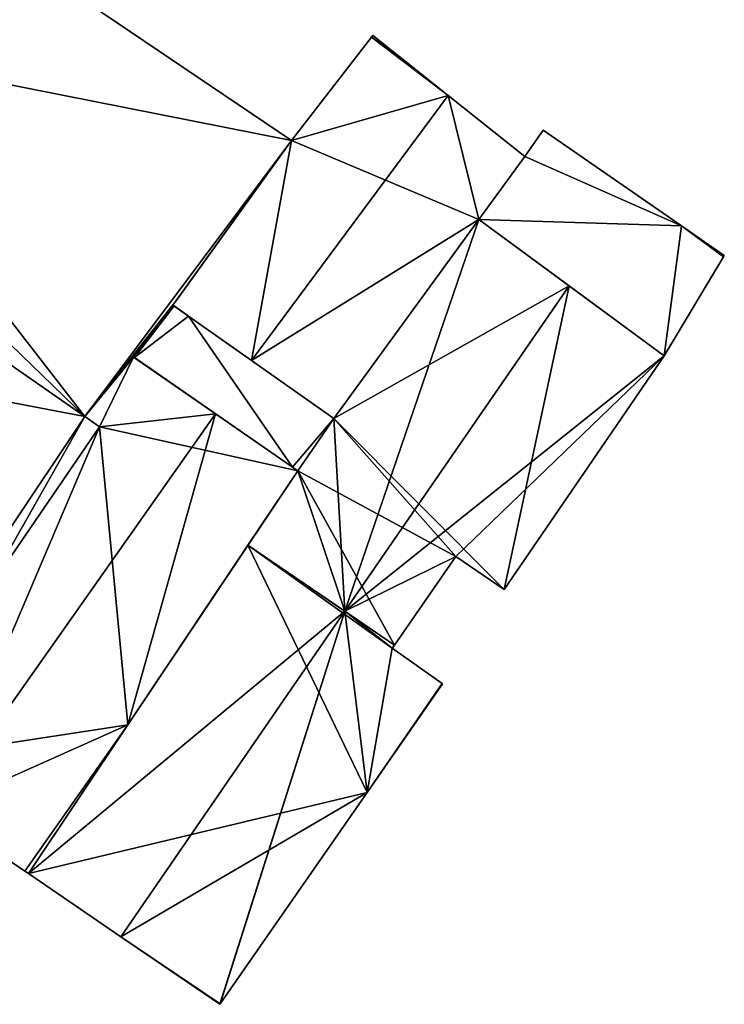
# Model space of a CAD drawing. Units: metres. Extents: x 73752 to 74400, y 345487 to 346012.
# Drawn here: x 73911 to 73940, y 345780 to 345820 of the extents above; entities that cross this region are included whole.
import ezdxf

# ---------------------------------------------------------------- set-up
doc = ezdxf.new("R2010")
doc.units = ezdxf.units.M
for name, color, linetype in [('FacadeFaces', 253, 'Continuous'), ('FloorBoundary', 4, 'Continuous'), ('FloorFaces', 253, 'Continuous'), ('OuterEaves', 4, 'Continuous'), ('RoofFaces', 24, 'Continuous'), ('RoofLines', 2, 'Continuous')]:
    doc.layers.add(name, color=color, linetype=linetype)

msp = doc.modelspace()

# ---------------------------------------------------------------- linework, layer by layer
at = {"layer": 'FacadeFaces'}
for points in [[(73922.603, 345815.433, 268.696), (73907.09, 345825.901, 267.231), (73907.09, 345825.901, 268.696), (73922.603, 345815.433, 268.696)], [(73922.603, 345815.433, 267.231), (73907.09, 345825.901, 267.231), (73922.603, 345815.433, 268.696), (73922.603, 345815.433, 267.231)], [(73925.901, 345819.692, 273.597), (73925.901, 345819.692, 267.595), (73922.603, 345815.433, 273.532), (73925.901, 345819.692, 273.597)], [(73925.901, 345819.692, 267.595), (73922.603, 345815.433, 267.595), (73922.603, 345815.433, 273.532), (73925.901, 345819.692, 267.595)], [(73925.956, 345819.763, 273.598), (73925.956, 345819.763, 267.595), (73925.901, 345819.692, 273.597), (73925.956, 345819.763, 273.598)], [(73925.956, 345819.763, 267.595), (73925.901, 345819.692, 267.595), (73925.901, 345819.692, 273.597), (73925.956, 345819.763, 267.595)], [(73927.15, 345818.81, 274.469), (73927.15, 345818.81, 267.595), (73925.956, 345819.763, 273.598), (73927.15, 345818.81, 274.469)], [(73925.956, 345819.763, 273.598), (73927.15, 345818.81, 267.595), (73925.956, 345819.763, 267.595), (73925.956, 345819.763, 273.598)], [(73929.055, 345817.289, 275.858), (73929.055, 345817.289, 267.595), (73927.15, 345818.81, 274.469), (73929.055, 345817.289, 275.858)], [(73929.055, 345817.289, 267.595), (73927.15, 345818.81, 267.595), (73927.15, 345818.81, 274.469), (73929.055, 345817.289, 267.595)], [(73932.215, 345814.767, 273.554), (73929.055, 345817.289, 267.595), (73929.055, 345817.289, 275.858), (73932.215, 345814.767, 273.554)], [(73932.215, 345814.767, 267.595), (73929.055, 345817.289, 267.595), (73932.215, 345814.767, 273.554), (73932.215, 345814.767, 267.595)], [(73932.973, 345815.865, 272.788), (73932.215, 345814.767, 270.004), (73932.215, 345814.767, 272.788), (73932.973, 345815.865, 272.788)], [(73932.973, 345815.865, 270.004), (73932.215, 345814.767, 270.004), (73932.973, 345815.865, 272.788), (73932.973, 345815.865, 270.004)], [(73938.663, 345811.915, 272.788), (73938.663, 345811.915, 270.004), (73932.973, 345815.865, 272.788), (73938.663, 345811.915, 272.788)], [(73932.973, 345815.865, 272.788), (73938.663, 345811.915, 270.004), (73932.973, 345815.865, 270.004), (73932.973, 345815.865, 272.788)], [(73922.603, 345815.433, 273.532), (73917.726, 345808.653, 267.595), (73917.726, 345808.653, 273.598), (73922.603, 345815.433, 273.532)], [(73922.603, 345815.433, 267.595), (73917.726, 345808.653, 267.595), (73922.603, 345815.433, 273.532), (73922.603, 345815.433, 267.595)], [(73917.879, 345808.866, 268.696), (73922.603, 345815.433, 267.231), (73922.603, 345815.433, 268.696), (73917.879, 345808.866, 268.696)], [(73917.879, 345808.866, 267.231), (73922.603, 345815.433, 267.231), (73917.879, 345808.866, 268.696), (73917.879, 345808.866, 267.231)], [(73914.096, 345804.066, 275.984), (73898.581, 345814.874, 265.124), (73898.581, 345814.874, 276.015), (73914.096, 345804.066, 275.984)], [(73914.096, 345804.066, 265.124), (73898.581, 345814.874, 265.124), (73914.096, 345804.066, 275.984), (73914.096, 345804.066, 265.124)], [(73898.581, 345814.874, 268.696), (73914.096, 345804.066, 267.231), (73914.096, 345804.066, 268.696), (73898.581, 345814.874, 268.696)], [(73898.581, 345814.874, 267.231), (73914.096, 345804.066, 267.231), (73898.581, 345814.874, 268.696), (73898.581, 345814.874, 267.231)], [(73930.322, 345812.174, 273.541), (73932.215, 345814.767, 267.595), (73932.215, 345814.767, 273.554), (73930.322, 345812.174, 273.541)], [(73930.322, 345812.174, 267.595), (73932.215, 345814.767, 267.595), (73930.322, 345812.174, 273.541), (73930.322, 345812.174, 267.595)], [(73932.215, 345814.767, 272.788), (73930.322, 345812.174, 270.004), (73930.322, 345812.174, 272.788), (73932.215, 345814.767, 272.788)], [(73932.215, 345814.767, 270.004), (73930.322, 345812.174, 270.004), (73932.215, 345814.767, 272.788), (73932.215, 345814.767, 270.004)], [(73930.322, 345812.174, 273.542), (73930.322, 345812.174, 265.277), (73924.343, 345803.983, 273.404), (73930.322, 345812.174, 273.542)], [(73930.322, 345812.174, 265.277), (73924.343, 345803.983, 265.277), (73924.343, 345803.983, 273.404), (73930.322, 345812.174, 265.277)], [(73924.343, 345803.983, 273.501), (73930.322, 345812.174, 267.595), (73930.322, 345812.174, 273.541), (73924.343, 345803.983, 273.501)], [(73924.343, 345803.983, 267.595), (73930.322, 345812.174, 267.595), (73924.343, 345803.983, 273.501), (73924.343, 345803.983, 267.595)], [(73934.034, 345809.445, 275.834), (73934.034, 345809.445, 265.277), (73930.322, 345812.174, 273.542), (73934.034, 345809.445, 275.834)], [(73934.034, 345809.445, 265.277), (73930.322, 345812.174, 265.277), (73930.322, 345812.174, 273.542), (73934.034, 345809.445, 265.277)], [(73930.322, 345812.174, 272.788), (73937.957, 345806.561, 270.004), (73937.957, 345806.561, 272.788), (73930.322, 345812.174, 272.788)], [(73930.322, 345812.174, 270.004), (73937.957, 345806.561, 270.004), (73930.322, 345812.174, 272.788), (73930.322, 345812.174, 270.004)], [(73940.427, 345810.69, 272.788), (73938.663, 345811.915, 270.004), (73938.663, 345811.915, 272.788), (73940.427, 345810.69, 272.788)], [(73940.427, 345810.69, 270.004), (73938.663, 345811.915, 270.004), (73940.427, 345810.69, 272.788), (73940.427, 345810.69, 270.004)], [(73937.957, 345806.561, 272.788), (73940.397, 345810.64, 270.004), (73940.397, 345810.64, 272.788), (73937.957, 345806.561, 272.788)], [(73937.957, 345806.561, 270.004), (73940.397, 345810.64, 270.004), (73937.957, 345806.561, 272.788), (73937.957, 345806.561, 270.004)], [(73940.397, 345810.64, 272.788), (73940.427, 345810.69, 270.004), (73940.427, 345810.69, 272.788), (73940.397, 345810.64, 272.788)], [(73940.397, 345810.64, 270.004), (73940.427, 345810.69, 270.004), (73940.397, 345810.64, 272.788), (73940.397, 345810.64, 270.004)], [(73937.957, 345806.561, 273.412), (73934.034, 345809.445, 265.277), (73934.034, 345809.445, 275.834), (73937.957, 345806.561, 273.412)], [(73937.957, 345806.561, 265.277), (73934.034, 345809.445, 265.277), (73937.957, 345806.561, 273.412), (73937.957, 345806.561, 265.277)], [(73917.777, 345808.617, 270.022), (73916.137, 345806.492, 267.231), (73916.137, 345806.492, 271.183), (73917.777, 345808.617, 270.022)], [(73917.777, 345808.617, 270.022), (73917.777, 345808.617, 267.231), (73916.137, 345806.492, 267.231), (73917.777, 345808.617, 270.022)], [(73916.137, 345806.492, 268.696), (73917.777, 345808.617, 267.231), (73917.777, 345808.617, 268.696), (73916.137, 345806.492, 268.696)], [(73916.137, 345806.492, 267.231), (73917.777, 345808.617, 267.231), (73916.137, 345806.492, 268.696), (73916.137, 345806.492, 267.231)], [(73917.726, 345808.653, 268.696), (73917.879, 345808.866, 267.231), (73917.879, 345808.866, 268.696), (73917.726, 345808.653, 268.696)], [(73917.726, 345808.653, 267.231), (73917.879, 345808.866, 267.231), (73917.726, 345808.653, 268.696), (73917.726, 345808.653, 267.231)], [(73917.777, 345808.617, 268.696), (73917.726, 345808.653, 267.231), (73917.726, 345808.653, 268.696), (73917.777, 345808.617, 268.696)], [(73917.777, 345808.617, 267.231), (73917.726, 345808.653, 267.231), (73917.777, 345808.617, 268.696), (73917.777, 345808.617, 267.231)], [(73917.726, 345808.653, 273.598), (73920.964, 345806.368, 267.595), (73920.964, 345806.368, 275.858), (73917.726, 345808.653, 273.598)], [(73917.726, 345808.653, 267.595), (73920.964, 345806.368, 267.595), (73917.726, 345808.653, 273.598), (73917.726, 345808.653, 267.595)], [(73918.371, 345808.198, 270.023), (73918.371, 345808.198, 267.231), (73917.777, 345808.617, 270.022), (73918.371, 345808.198, 270.023)], [(73918.371, 345808.198, 267.231), (73917.777, 345808.617, 267.231), (73917.777, 345808.617, 270.022), (73918.371, 345808.198, 267.231)], [(73924.343, 345803.983, 270.087), (73924.343, 345803.983, 267.231), (73918.371, 345808.198, 270.023), (73924.343, 345803.983, 270.087)], [(73924.343, 345803.983, 267.231), (73918.371, 345808.198, 267.231), (73918.371, 345808.198, 270.023), (73924.343, 345803.983, 267.231)], [(73916.105, 345806.514, 273.281), (73916.105, 345806.514, 265.192), (73914.096, 345804.066, 273.169), (73916.105, 345806.514, 273.281)], [(73914.096, 345804.066, 273.169), (73916.105, 345806.514, 265.192), (73914.096, 345804.066, 265.192), (73914.096, 345804.066, 273.169)], [(73916.032, 345806.425, 268.696), (73916.032, 345806.425, 267.231), (73916.105, 345806.514, 268.696), (73916.032, 345806.425, 268.696)], [(73916.105, 345806.514, 268.696), (73916.032, 345806.425, 267.231), (73916.105, 345806.514, 267.231), (73916.105, 345806.514, 268.696)], [(73916.105, 345806.514, 268.696), (73916.137, 345806.492, 267.231), (73916.137, 345806.492, 268.696), (73916.105, 345806.514, 268.696)], [(73916.105, 345806.514, 267.231), (73916.137, 345806.492, 267.231), (73916.105, 345806.514, 268.696), (73916.105, 345806.514, 267.231)], [(73919.475, 345804.18, 275.255), (73919.475, 345804.18, 265.192), (73916.105, 345806.514, 273.281), (73919.475, 345804.18, 275.255)], [(73919.475, 345804.18, 265.192), (73916.105, 345806.514, 265.192), (73916.105, 345806.514, 273.281), (73919.475, 345804.18, 265.192)], [(73916.137, 345806.492, 271.183), (73916.137, 345806.492, 267.231), (73922.648, 345801.982, 271.174), (73916.137, 345806.492, 271.183)], [(73916.137, 345806.492, 267.231), (73922.648, 345801.982, 267.231), (73922.648, 345801.982, 271.174), (73916.137, 345806.492, 267.231)], [(73931.363, 345796.934, 273.398), (73937.957, 345806.561, 265.277), (73937.957, 345806.561, 273.412), (73931.363, 345796.934, 273.398)], [(73931.363, 345796.934, 265.277), (73937.957, 345806.561, 265.277), (73931.363, 345796.934, 273.398), (73931.363, 345796.934, 265.277)], [(73914.096, 345804.066, 268.696), (73916.032, 345806.425, 267.231), (73916.032, 345806.425, 268.696), (73914.096, 345804.066, 268.696)], [(73914.096, 345804.066, 267.231), (73916.032, 345806.425, 267.231), (73914.096, 345804.066, 268.696), (73914.096, 345804.066, 267.231)], [(73920.964, 345806.368, 275.858), (73920.964, 345806.368, 267.595), (73924.343, 345803.983, 273.501), (73920.964, 345806.368, 275.858)], [(73920.964, 345806.368, 267.595), (73924.343, 345803.983, 267.595), (73924.343, 345803.983, 273.501), (73920.964, 345806.368, 267.595)], [(73914.703, 345803.644, 275.982), (73914.096, 345804.066, 265.124), (73914.096, 345804.066, 275.984), (73914.703, 345803.644, 275.982)], [(73914.703, 345803.644, 265.124), (73914.096, 345804.066, 265.124), (73914.703, 345803.644, 275.982), (73914.703, 345803.644, 265.124)], [(73914.096, 345804.066, 273.169), (73914.703, 345803.644, 265.192), (73914.703, 345803.644, 273.525), (73914.096, 345804.066, 273.169)], [(73914.096, 345804.066, 265.192), (73914.703, 345803.644, 265.192), (73914.096, 345804.066, 273.169), (73914.096, 345804.066, 265.192)], [(73922.863, 345801.833, 273.27), (73919.475, 345804.18, 265.192), (73919.475, 345804.18, 275.255), (73922.863, 345801.833, 273.27)], [(73922.863, 345801.833, 265.192), (73919.475, 345804.18, 265.192), (73922.863, 345801.833, 273.27), (73922.863, 345801.833, 265.192)], [(73924.343, 345803.983, 273.404), (73922.863, 345801.833, 265.277), (73922.863, 345801.833, 273.404), (73924.343, 345803.983, 273.404)], [(73924.343, 345803.983, 265.277), (73922.863, 345801.833, 265.277), (73924.343, 345803.983, 273.404), (73924.343, 345803.983, 265.277)], [(73922.863, 345801.833, 271.175), (73922.863, 345801.833, 267.231), (73924.343, 345803.983, 270.087), (73922.863, 345801.833, 271.175)], [(73922.863, 345801.833, 267.231), (73924.343, 345803.983, 267.231), (73924.343, 345803.983, 270.087), (73922.863, 345801.833, 267.231)], [(73914.703, 345803.644, 273.525), (73905.187, 345789.731, 265.192), (73905.187, 345789.731, 273.637), (73914.703, 345803.644, 273.525)], [(73914.703, 345803.644, 265.192), (73905.187, 345789.731, 265.192), (73914.703, 345803.644, 273.525), (73914.703, 345803.644, 265.192)], [(73909.75, 345796.402, 278.54), (73909.75, 345796.402, 265.124), (73914.703, 345803.644, 275.982), (73909.75, 345796.402, 278.54)], [(73909.75, 345796.402, 265.124), (73914.703, 345803.644, 265.124), (73914.703, 345803.644, 275.982), (73909.75, 345796.402, 265.124)], [(73915.864, 345791.36, 273.121), (73922.863, 345801.833, 265.192), (73922.863, 345801.833, 273.27), (73915.864, 345791.36, 273.121)], [(73915.864, 345791.36, 265.192), (73922.863, 345801.833, 265.192), (73915.864, 345791.36, 273.121), (73915.864, 345791.36, 265.192)], [(73922.863, 345801.833, 273.404), (73920.814, 345798.767, 265.277), (73920.814, 345798.767, 273.429), (73922.863, 345801.833, 273.404)], [(73922.863, 345801.833, 265.277), (73920.814, 345798.767, 265.277), (73922.863, 345801.833, 273.404), (73922.863, 345801.833, 265.277)], [(73922.648, 345801.982, 271.174), (73922.863, 345801.833, 267.231), (73922.863, 345801.833, 271.175), (73922.648, 345801.982, 271.174)], [(73922.648, 345801.982, 267.231), (73922.863, 345801.833, 267.231), (73922.648, 345801.982, 271.174), (73922.648, 345801.982, 267.231)], [(73920.814, 345798.767, 273.429), (73911.772, 345785.236, 265.277), (73911.772, 345785.236, 273.542), (73920.814, 345798.767, 273.429)], [(73920.814, 345798.767, 265.277), (73911.772, 345785.236, 265.277), (73920.814, 345798.767, 273.429), (73920.814, 345798.767, 265.277)], [(73926.842, 345794.652, 274.607), (73926.842, 345794.652, 265.277), (73929.372, 345798.298, 274.599), (73926.842, 345794.652, 274.607)], [(73926.842, 345794.652, 265.277), (73929.372, 345798.298, 265.277), (73929.372, 345798.298, 274.599), (73926.842, 345794.652, 265.277)], [(73929.372, 345798.298, 274.599), (73929.372, 345798.298, 265.277), (73931.363, 345796.934, 273.398), (73929.372, 345798.298, 274.599)], [(73929.372, 345798.298, 265.277), (73931.363, 345796.934, 265.277), (73931.363, 345796.934, 273.398), (73929.372, 345798.298, 265.277)], [(73926.756, 345794.528, 274.607), (73926.842, 345794.652, 265.277), (73926.842, 345794.652, 274.607), (73926.756, 345794.528, 274.607)], [(73926.756, 345794.528, 265.277), (73926.842, 345794.652, 265.277), (73926.756, 345794.528, 274.607), (73926.756, 345794.528, 265.277)], [(73928.805, 345793.064, 273.354), (73926.756, 345794.528, 265.277), (73926.756, 345794.528, 274.607), (73928.805, 345793.064, 273.354)], [(73928.805, 345793.064, 265.277), (73926.756, 345794.528, 265.277), (73928.805, 345793.064, 273.354), (73928.805, 345793.064, 265.277)], [(73925.719, 345788.583, 273.354), (73925.719, 345788.583, 265.277), (73928.824, 345793.051, 273.342), (73925.719, 345788.583, 273.354)], [(73925.719, 345788.583, 265.277), (73928.824, 345793.051, 265.277), (73928.824, 345793.051, 273.342), (73925.719, 345788.583, 265.277)], [(73928.824, 345793.051, 273.342), (73928.805, 345793.064, 265.277), (73928.805, 345793.064, 273.354), (73928.824, 345793.051, 273.342)], [(73928.824, 345793.051, 265.277), (73928.805, 345793.064, 265.277), (73928.824, 345793.051, 273.342), (73928.824, 345793.051, 265.277)], [(73911.772, 345785.236, 273.034), (73915.864, 345791.36, 265.192), (73915.864, 345791.36, 273.121), (73911.772, 345785.236, 273.034)], [(73911.772, 345785.236, 265.192), (73915.864, 345791.36, 265.192), (73911.772, 345785.236, 273.034), (73911.772, 345785.236, 265.192)], [(73919.668, 345779.874, 273.376), (73919.668, 345779.874, 265.277), (73925.719, 345788.583, 273.354), (73919.668, 345779.874, 273.376)], [(73919.668, 345779.874, 265.277), (73925.719, 345788.583, 265.277), (73925.719, 345788.583, 273.354), (73919.668, 345779.874, 265.277)], [(73907.962, 345787.837, 275.255), (73907.962, 345787.837, 265.192), (73911.622, 345785.338, 273.121), (73907.962, 345787.837, 275.255)], [(73907.962, 345787.837, 265.192), (73911.622, 345785.338, 265.192), (73911.622, 345785.338, 273.121), (73907.962, 345787.837, 265.192)], [(73911.622, 345785.338, 273.121), (73911.622, 345785.338, 265.192), (73911.772, 345785.236, 273.034), (73911.622, 345785.338, 273.121)], [(73911.622, 345785.338, 265.192), (73911.772, 345785.236, 265.192), (73911.772, 345785.236, 273.034), (73911.622, 345785.338, 265.192)], [(73911.772, 345785.236, 273.542), (73915.576, 345782.64, 265.277), (73915.576, 345782.64, 275.834), (73911.772, 345785.236, 273.542)], [(73911.772, 345785.236, 265.277), (73915.576, 345782.64, 265.277), (73911.772, 345785.236, 273.542), (73911.772, 345785.236, 265.277)], [(73915.576, 345782.64, 275.834), (73915.576, 345782.64, 265.277), (73919.655, 345779.855, 273.376), (73915.576, 345782.64, 275.834)], [(73919.655, 345779.855, 273.376), (73915.576, 345782.64, 265.277), (73919.655, 345779.855, 265.277), (73919.655, 345779.855, 273.376)], [(73919.655, 345779.855, 273.376), (73919.668, 345779.874, 265.277), (73919.668, 345779.874, 273.376), (73919.655, 345779.855, 273.376)], [(73919.655, 345779.855, 265.277), (73919.668, 345779.874, 265.277), (73919.655, 345779.855, 273.376), (73919.655, 345779.855, 265.277)]]:
    msp.add_3dface(points, dxfattribs=at)
at = {"layer": 'FloorBoundary'}
for points in [[(73916.105, 345806.514, 267.231), (73916.137, 345806.492, 267.231), (73917.777, 345808.617, 267.231), (73917.726, 345808.653, 267.231), (73917.879, 345808.866, 267.231), (73922.603, 345815.433, 267.231), (73907.09, 345825.901, 267.231), (73902.14, 345819.487, 267.231), (73900.442, 345817.285, 267.231), (73898.581, 345814.874, 267.231), (73914.096, 345804.066, 267.231), (73916.032, 345806.425, 267.231), (73916.105, 345806.514, 267.231)], [(73925.956, 345819.763, 267.595), (73925.901, 345819.692, 267.595), (73922.603, 345815.433, 267.595), (73917.726, 345808.653, 267.595), (73920.964, 345806.368, 267.595), (73924.343, 345803.983, 267.595), (73930.322, 345812.174, 267.595), (73932.215, 345814.767, 267.595), (73929.055, 345817.289, 267.595), (73927.15, 345818.81, 267.595), (73925.956, 345819.763, 267.595)], [(73932.973, 345815.865, 270.004), (73932.215, 345814.767, 270.004), (73930.322, 345812.174, 270.004), (73937.957, 345806.561, 270.004), (73940.397, 345810.64, 270.004), (73940.427, 345810.69, 270.004), (73938.663, 345811.915, 270.004), (73932.973, 345815.865, 270.004)], [(73887.858, 345801.178, 265.124), (73904.38, 345789.53, 265.124), (73904.752, 345789.268, 265.124), (73905.187, 345789.731, 265.124), (73909.75, 345796.402, 265.124), (73914.703, 345803.644, 265.124), (73914.096, 345804.066, 265.124), (73898.581, 345814.874, 265.124), (73893.235, 345808.045, 265.124), (73887.91, 345801.244, 265.124), (73887.858, 345801.178, 265.124)], [(73919.655, 345779.855, 265.277), (73919.668, 345779.874, 265.277), (73925.719, 345788.583, 265.277), (73928.824, 345793.051, 265.277), (73928.805, 345793.064, 265.277), (73926.756, 345794.528, 265.277), (73926.842, 345794.652, 265.277), (73929.372, 345798.298, 265.277), (73931.363, 345796.934, 265.277), (73937.957, 345806.561, 265.277), (73934.034, 345809.445, 265.277), (73930.322, 345812.174, 265.277), (73924.343, 345803.983, 265.277), (73922.863, 345801.833, 265.277), (73920.814, 345798.767, 265.277), (73911.772, 345785.236, 265.277), (73915.576, 345782.64, 265.277), (73919.655, 345779.855, 265.277)], [(73916.137, 345806.492, 267.231), (73922.648, 345801.982, 267.231), (73922.863, 345801.833, 267.231), (73924.343, 345803.983, 267.231), (73918.371, 345808.198, 267.231), (73917.777, 345808.617, 267.231), (73916.137, 345806.492, 267.231)], [(73914.096, 345804.066, 265.192), (73914.703, 345803.644, 265.192), (73905.187, 345789.731, 265.192), (73907.962, 345787.837, 265.192), (73911.622, 345785.338, 265.192), (73911.772, 345785.236, 265.192), (73915.864, 345791.36, 265.192), (73922.863, 345801.833, 265.192), (73919.475, 345804.18, 265.192), (73916.105, 345806.514, 265.192), (73914.096, 345804.066, 265.192)]]:
    msp.add_polyline3d(points, dxfattribs=at)
at = {"layer": 'FloorFaces'}
for points in [[(73922.603, 345815.433, 267.231), (73902.14, 345819.487, 267.231), (73907.09, 345825.901, 267.231), (73922.603, 345815.433, 267.231)], [(73902.14, 345819.487, 267.231), (73914.096, 345804.066, 267.231), (73900.442, 345817.285, 267.231), (73902.14, 345819.487, 267.231)], [(73922.603, 345815.433, 267.231), (73914.096, 345804.066, 267.231), (73902.14, 345819.487, 267.231), (73922.603, 345815.433, 267.231)], [(73925.901, 345819.692, 267.595), (73929.055, 345817.289, 267.595), (73922.603, 345815.433, 267.595), (73925.901, 345819.692, 267.595)], [(73925.956, 345819.763, 267.595), (73927.15, 345818.81, 267.595), (73925.901, 345819.692, 267.595), (73925.956, 345819.763, 267.595)], [(73925.901, 345819.692, 267.595), (73927.15, 345818.81, 267.595), (73929.055, 345817.289, 267.595), (73925.901, 345819.692, 267.595)], [(73900.442, 345817.285, 267.231), (73914.096, 345804.066, 267.231), (73898.581, 345814.874, 267.231), (73900.442, 345817.285, 267.231)], [(73922.603, 345815.433, 267.595), (73929.055, 345817.289, 267.595), (73930.322, 345812.174, 267.595), (73922.603, 345815.433, 267.595)], [(73930.322, 345812.174, 267.595), (73929.055, 345817.289, 267.595), (73932.215, 345814.767, 267.595), (73930.322, 345812.174, 267.595)], [(73932.973, 345815.865, 270.004), (73938.663, 345811.915, 270.004), (73932.215, 345814.767, 270.004), (73932.973, 345815.865, 270.004)], [(73917.879, 345808.866, 267.231), (73914.096, 345804.066, 267.231), (73922.603, 345815.433, 267.231), (73917.879, 345808.866, 267.231)], [(73922.603, 345815.433, 267.595), (73920.964, 345806.368, 267.595), (73917.726, 345808.653, 267.595), (73922.603, 345815.433, 267.595)], [(73922.603, 345815.433, 267.595), (73930.322, 345812.174, 267.595), (73920.964, 345806.368, 267.595), (73922.603, 345815.433, 267.595)], [(73914.096, 345804.066, 265.124), (73893.235, 345808.045, 265.124), (73898.581, 345814.874, 265.124), (73914.096, 345804.066, 265.124)], [(73932.215, 345814.767, 270.004), (73938.663, 345811.915, 270.004), (73930.322, 345812.174, 270.004), (73932.215, 345814.767, 270.004)], [(73920.964, 345806.368, 267.595), (73930.322, 345812.174, 267.595), (73924.343, 345803.983, 267.595), (73920.964, 345806.368, 267.595)], [(73934.034, 345809.445, 265.277), (73924.343, 345803.983, 265.277), (73930.322, 345812.174, 265.277), (73934.034, 345809.445, 265.277)], [(73930.322, 345812.174, 270.004), (73938.663, 345811.915, 270.004), (73937.957, 345806.561, 270.004), (73930.322, 345812.174, 270.004)], [(73937.957, 345806.561, 270.004), (73938.663, 345811.915, 270.004), (73940.397, 345810.64, 270.004), (73937.957, 345806.561, 270.004)], [(73940.397, 345810.64, 270.004), (73938.663, 345811.915, 270.004), (73940.427, 345810.69, 270.004), (73940.397, 345810.64, 270.004)], [(73931.363, 345796.934, 265.277), (73924.343, 345803.983, 265.277), (73934.034, 345809.445, 265.277), (73931.363, 345796.934, 265.277)], [(73931.363, 345796.934, 265.277), (73934.034, 345809.445, 265.277), (73937.957, 345806.561, 265.277), (73931.363, 345796.934, 265.277)], [(73917.879, 345808.866, 267.231), (73916.032, 345806.425, 267.231), (73914.096, 345804.066, 267.231), (73917.879, 345808.866, 267.231)], [(73916.105, 345806.514, 267.231), (73916.032, 345806.425, 267.231), (73917.879, 345808.866, 267.231), (73916.105, 345806.514, 267.231)], [(73916.105, 345806.514, 267.231), (73917.879, 345808.866, 267.231), (73917.726, 345808.653, 267.231), (73916.105, 345806.514, 267.231)], [(73916.105, 345806.514, 267.231), (73917.726, 345808.653, 267.231), (73916.137, 345806.492, 267.231), (73916.105, 345806.514, 267.231)], [(73916.137, 345806.492, 267.231), (73917.726, 345808.653, 267.231), (73917.777, 345808.617, 267.231), (73916.137, 345806.492, 267.231)], [(73916.137, 345806.492, 267.231), (73917.777, 345808.617, 267.231), (73918.371, 345808.198, 267.231), (73916.137, 345806.492, 267.231)], [(73916.137, 345806.492, 267.231), (73918.371, 345808.198, 267.231), (73922.648, 345801.982, 267.231), (73916.137, 345806.492, 267.231)], [(73922.648, 345801.982, 267.231), (73918.371, 345808.198, 267.231), (73924.343, 345803.983, 267.231), (73922.648, 345801.982, 267.231)], [(73904.38, 345789.53, 265.124), (73893.235, 345808.045, 265.124), (73914.096, 345804.066, 265.124), (73904.38, 345789.53, 265.124)], [(73914.096, 345804.066, 265.192), (73916.105, 345806.514, 265.192), (73914.703, 345803.644, 265.192), (73914.096, 345804.066, 265.192)], [(73914.703, 345803.644, 265.192), (73916.105, 345806.514, 265.192), (73919.475, 345804.18, 265.192), (73914.703, 345803.644, 265.192)], [(73904.38, 345789.53, 265.124), (73914.096, 345804.066, 265.124), (73909.75, 345796.402, 265.124), (73904.38, 345789.53, 265.124)], [(73909.75, 345796.402, 265.124), (73914.096, 345804.066, 265.124), (73914.703, 345803.644, 265.124), (73909.75, 345796.402, 265.124)], [(73914.703, 345803.644, 265.192), (73919.475, 345804.18, 265.192), (73922.863, 345801.833, 265.192), (73914.703, 345803.644, 265.192)], [(73922.648, 345801.982, 267.231), (73924.343, 345803.983, 267.231), (73922.863, 345801.833, 267.231), (73922.648, 345801.982, 267.231)], [(73929.372, 345798.298, 265.277), (73922.863, 345801.833, 265.277), (73924.343, 345803.983, 265.277), (73929.372, 345798.298, 265.277)], [(73929.372, 345798.298, 265.277), (73924.343, 345803.983, 265.277), (73931.363, 345796.934, 265.277), (73929.372, 345798.298, 265.277)], [(73914.703, 345803.644, 265.192), (73915.864, 345791.36, 265.192), (73905.187, 345789.731, 265.192), (73914.703, 345803.644, 265.192)], [(73914.703, 345803.644, 265.192), (73922.863, 345801.833, 265.192), (73915.864, 345791.36, 265.192), (73914.703, 345803.644, 265.192)], [(73926.842, 345794.652, 265.277), (73920.814, 345798.767, 265.277), (73922.863, 345801.833, 265.277), (73926.842, 345794.652, 265.277)], [(73926.842, 345794.652, 265.277), (73922.863, 345801.833, 265.277), (73929.372, 345798.298, 265.277), (73926.842, 345794.652, 265.277)], [(73925.719, 345788.583, 265.277), (73911.772, 345785.236, 265.277), (73920.814, 345798.767, 265.277), (73925.719, 345788.583, 265.277)], [(73925.719, 345788.583, 265.277), (73920.814, 345798.767, 265.277), (73926.756, 345794.528, 265.277), (73925.719, 345788.583, 265.277)], [(73926.756, 345794.528, 265.277), (73920.814, 345798.767, 265.277), (73926.842, 345794.652, 265.277), (73926.756, 345794.528, 265.277)], [(73925.719, 345788.583, 265.277), (73926.756, 345794.528, 265.277), (73928.805, 345793.064, 265.277), (73925.719, 345788.583, 265.277)], [(73925.719, 345788.583, 265.277), (73928.805, 345793.064, 265.277), (73928.824, 345793.051, 265.277), (73925.719, 345788.583, 265.277)], [(73905.187, 345789.731, 265.192), (73915.864, 345791.36, 265.192), (73907.962, 345787.837, 265.192), (73905.187, 345789.731, 265.192)], [(73907.962, 345787.837, 265.192), (73915.864, 345791.36, 265.192), (73911.622, 345785.338, 265.192), (73907.962, 345787.837, 265.192)], [(73911.622, 345785.338, 265.192), (73915.864, 345791.36, 265.192), (73911.772, 345785.236, 265.192), (73911.622, 345785.338, 265.192)], [(73925.719, 345788.583, 265.277), (73915.576, 345782.64, 265.277), (73911.772, 345785.236, 265.277), (73925.719, 345788.583, 265.277)], [(73919.668, 345779.874, 265.277), (73915.576, 345782.64, 265.277), (73925.719, 345788.583, 265.277), (73919.668, 345779.874, 265.277)], [(73919.655, 345779.855, 265.277), (73915.576, 345782.64, 265.277), (73919.668, 345779.874, 265.277), (73919.655, 345779.855, 265.277)]]:
    msp.add_3dface(points, dxfattribs=at)
at = {"layer": 'OuterEaves'}
for points in [[(73917.777, 345808.617, 268.696), (73917.726, 345808.653, 268.696), (73917.879, 345808.866, 268.696), (73922.603, 345815.433, 268.696), (73907.09, 345825.901, 268.696), (73902.14, 345819.487, 268.696), (73900.442, 345817.285, 268.696), (73898.581, 345814.874, 268.696), (73914.096, 345804.066, 268.696), (73916.032, 345806.425, 268.696), (73916.105, 345806.514, 268.696), (73916.137, 345806.492, 268.696), (73917.777, 345808.617, 268.696)], [(73927.15, 345818.81, 274.469), (73925.956, 345819.763, 273.598), (73925.901, 345819.692, 273.597), (73922.603, 345815.433, 273.532), (73917.726, 345808.653, 273.598), (73920.964, 345806.368, 275.858), (73924.343, 345803.983, 273.501), (73930.322, 345812.174, 273.541), (73932.215, 345814.767, 273.554), (73929.055, 345817.289, 275.858), (73927.15, 345818.81, 274.469)], [(73940.427, 345810.69, 272.788), (73938.663, 345811.915, 272.788), (73932.973, 345815.865, 272.788), (73932.215, 345814.767, 272.788), (73930.322, 345812.174, 272.788), (73937.957, 345806.561, 272.788), (73940.397, 345810.64, 272.788), (73940.427, 345810.69, 272.788)], [(73904.752, 345789.268, 276.001), (73905.187, 345789.731, 276.184), (73909.75, 345796.402, 278.54), (73914.703, 345803.644, 275.982), (73914.096, 345804.066, 275.984), (73898.581, 345814.874, 276.015), (73893.235, 345808.045, 278.54), (73887.91, 345801.244, 276.025), (73887.858, 345801.178, 276.001), (73904.38, 345789.53, 276.001), (73904.752, 345789.268, 276.001)], [(73928.824, 345793.051, 273.342), (73928.805, 345793.064, 273.354), (73926.756, 345794.528, 274.607), (73926.842, 345794.652, 274.607), (73929.372, 345798.298, 274.599), (73931.363, 345796.934, 273.398), (73937.957, 345806.561, 273.412), (73934.034, 345809.445, 275.834), (73930.322, 345812.174, 273.542), (73924.343, 345803.983, 273.404), (73922.863, 345801.833, 273.404), (73920.814, 345798.767, 273.429), (73911.772, 345785.236, 273.542), (73915.576, 345782.64, 275.834), (73919.655, 345779.855, 273.376), (73919.668, 345779.874, 273.376), (73925.719, 345788.583, 273.354), (73928.824, 345793.051, 273.342)], [(73922.863, 345801.833, 271.175), (73924.343, 345803.983, 270.087), (73918.371, 345808.198, 270.023), (73917.777, 345808.617, 270.022), (73916.137, 345806.492, 271.183), (73922.648, 345801.982, 271.174), (73922.863, 345801.833, 271.175)], [(73911.622, 345785.338, 273.121), (73911.772, 345785.236, 273.034), (73915.864, 345791.36, 273.121), (73922.863, 345801.833, 273.27), (73919.475, 345804.18, 275.255), (73916.105, 345806.514, 273.281), (73914.096, 345804.066, 273.169), (73914.703, 345803.644, 273.525), (73905.187, 345789.731, 273.637), (73907.962, 345787.837, 275.255), (73911.622, 345785.338, 273.121)]]:
    msp.add_polyline3d(points, dxfattribs=at)
at = {"layer": 'RoofFaces'}
for points in [[(73907.09, 345825.901, 268.696), (73902.14, 345819.487, 268.696), (73922.603, 345815.433, 268.696), (73907.09, 345825.901, 268.696)], [(73900.442, 345817.285, 268.696), (73914.096, 345804.066, 268.696), (73902.14, 345819.487, 268.696), (73900.442, 345817.285, 268.696)], [(73902.14, 345819.487, 268.696), (73914.096, 345804.066, 268.696), (73922.603, 345815.433, 268.696), (73902.14, 345819.487, 268.696)], [(73922.603, 345815.433, 273.532), (73929.055, 345817.289, 275.858), (73925.901, 345819.692, 273.597), (73922.603, 345815.433, 273.532)], [(73925.956, 345819.763, 273.598), (73925.901, 345819.692, 273.597), (73927.15, 345818.81, 274.469), (73925.956, 345819.763, 273.598)], [(73925.901, 345819.692, 273.597), (73929.055, 345817.289, 275.858), (73927.15, 345818.81, 274.469), (73925.901, 345819.692, 273.597)], [(73898.581, 345814.874, 268.696), (73914.096, 345804.066, 268.696), (73900.442, 345817.285, 268.696), (73898.581, 345814.874, 268.696)], [(73920.964, 345806.368, 275.858), (73929.055, 345817.289, 275.858), (73922.603, 345815.433, 273.532), (73920.964, 345806.368, 275.858)], [(73930.322, 345812.174, 273.541), (73929.055, 345817.289, 275.858), (73920.964, 345806.368, 275.858), (73930.322, 345812.174, 273.541)], [(73932.215, 345814.767, 273.554), (73929.055, 345817.289, 275.858), (73930.322, 345812.174, 273.541), (73932.215, 345814.767, 273.554)], [(73932.973, 345815.865, 272.788), (73932.215, 345814.767, 272.788), (73938.663, 345811.915, 272.788), (73932.973, 345815.865, 272.788)], [(73922.603, 345815.433, 268.696), (73914.096, 345804.066, 268.696), (73917.879, 345808.866, 268.696), (73922.603, 345815.433, 268.696)], [(73917.726, 345808.653, 273.598), (73920.964, 345806.368, 275.858), (73922.603, 345815.433, 273.532), (73917.726, 345808.653, 273.598)], [(73898.581, 345814.874, 276.015), (73893.235, 345808.045, 278.54), (73914.096, 345804.066, 275.984), (73898.581, 345814.874, 276.015)], [(73932.215, 345814.767, 272.788), (73930.322, 345812.174, 272.788), (73938.663, 345811.915, 272.788), (73932.215, 345814.767, 272.788)], [(73924.343, 345803.983, 273.501), (73930.322, 345812.174, 273.541), (73920.964, 345806.368, 275.858), (73924.343, 345803.983, 273.501)], [(73924.343, 345803.983, 273.404), (73924.805, 345796.043, 275.834), (73930.322, 345812.174, 273.542), (73924.343, 345803.983, 273.404)], [(73930.322, 345812.174, 273.542), (73924.805, 345796.043, 275.834), (73934.034, 345809.445, 275.834), (73930.322, 345812.174, 273.542)], [(73930.322, 345812.174, 272.788), (73937.957, 345806.561, 272.788), (73938.663, 345811.915, 272.788), (73930.322, 345812.174, 272.788)], [(73937.957, 345806.561, 272.788), (73940.397, 345810.64, 272.788), (73938.663, 345811.915, 272.788), (73937.957, 345806.561, 272.788)], [(73938.663, 345811.915, 272.788), (73940.397, 345810.64, 272.788), (73940.427, 345810.69, 272.788), (73938.663, 345811.915, 272.788)], [(73934.034, 345809.445, 275.834), (73924.805, 345796.043, 275.834), (73937.957, 345806.561, 273.412), (73934.034, 345809.445, 275.834)], [(73914.096, 345804.066, 268.696), (73916.032, 345806.425, 268.696), (73917.879, 345808.866, 268.696), (73914.096, 345804.066, 268.696)], [(73916.032, 345806.425, 268.696), (73916.105, 345806.514, 268.696), (73917.879, 345808.866, 268.696), (73916.032, 345806.425, 268.696)], [(73917.879, 345808.866, 268.696), (73916.105, 345806.514, 268.696), (73917.726, 345808.653, 268.696), (73917.879, 345808.866, 268.696)], [(73916.105, 345806.514, 268.696), (73916.137, 345806.492, 268.696), (73917.726, 345808.653, 268.696), (73916.105, 345806.514, 268.696)], [(73917.726, 345808.653, 268.696), (73916.137, 345806.492, 268.696), (73917.777, 345808.617, 268.696), (73917.726, 345808.653, 268.696)], [(73917.777, 345808.617, 270.022), (73916.137, 345806.492, 271.183), (73918.371, 345808.198, 270.023), (73917.777, 345808.617, 270.022)], [(73916.137, 345806.492, 271.183), (73922.648, 345801.982, 271.174), (73918.371, 345808.198, 270.023), (73916.137, 345806.492, 271.183)], [(73918.371, 345808.198, 270.023), (73922.648, 345801.982, 271.174), (73924.343, 345803.983, 270.087), (73918.371, 345808.198, 270.023)], [(73914.096, 345804.066, 275.984), (73893.235, 345808.045, 278.54), (73909.75, 345796.402, 278.54), (73914.096, 345804.066, 275.984)], [(73914.096, 345804.066, 273.169), (73914.703, 345803.644, 273.525), (73916.105, 345806.514, 273.281), (73914.096, 345804.066, 273.169)], [(73916.105, 345806.514, 273.281), (73914.703, 345803.644, 273.525), (73919.475, 345804.18, 275.255), (73916.105, 345806.514, 273.281)], [(73937.957, 345806.561, 273.412), (73924.805, 345796.043, 275.834), (73929.372, 345798.298, 274.599), (73937.957, 345806.561, 273.412)], [(73931.363, 345796.934, 273.398), (73937.957, 345806.561, 273.412), (73929.372, 345798.298, 274.599), (73931.363, 345796.934, 273.398)], [(73919.475, 345804.18, 275.255), (73907.962, 345787.837, 275.255), (73915.864, 345791.36, 273.121), (73919.475, 345804.18, 275.255)], [(73914.703, 345803.644, 273.525), (73907.962, 345787.837, 275.255), (73919.475, 345804.18, 275.255), (73914.703, 345803.644, 273.525)], [(73914.703, 345803.644, 275.982), (73914.096, 345804.066, 275.984), (73909.75, 345796.402, 278.54), (73914.703, 345803.644, 275.982)], [(73922.863, 345801.833, 273.27), (73919.475, 345804.18, 275.255), (73915.864, 345791.36, 273.121), (73922.863, 345801.833, 273.27)], [(73924.343, 345803.983, 270.087), (73922.648, 345801.982, 271.174), (73922.863, 345801.833, 271.175), (73924.343, 345803.983, 270.087)], [(73922.863, 345801.833, 273.404), (73924.805, 345796.043, 275.834), (73924.343, 345803.983, 273.404), (73922.863, 345801.833, 273.404)], [(73905.187, 345789.731, 273.637), (73907.962, 345787.837, 275.255), (73914.703, 345803.644, 273.525), (73905.187, 345789.731, 273.637)], [(73920.814, 345798.767, 273.429), (73924.805, 345796.043, 275.834), (73922.863, 345801.833, 273.404), (73920.814, 345798.767, 273.429)], [(73911.772, 345785.236, 273.542), (73924.805, 345796.043, 275.834), (73920.814, 345798.767, 273.429), (73911.772, 345785.236, 273.542)], [(73929.372, 345798.298, 274.599), (73924.805, 345796.043, 275.834), (73926.842, 345794.652, 274.607), (73929.372, 345798.298, 274.599)], [(73915.576, 345782.64, 275.834), (73924.805, 345796.043, 275.834), (73911.772, 345785.236, 273.542), (73915.576, 345782.64, 275.834)], [(73919.655, 345779.855, 273.376), (73924.805, 345796.043, 275.834), (73915.576, 345782.64, 275.834), (73919.655, 345779.855, 273.376)], [(73919.668, 345779.874, 273.376), (73924.805, 345796.043, 275.834), (73919.655, 345779.855, 273.376), (73919.668, 345779.874, 273.376)], [(73925.719, 345788.583, 273.354), (73924.805, 345796.043, 275.834), (73919.668, 345779.874, 273.376), (73925.719, 345788.583, 273.354)], [(73926.842, 345794.652, 274.607), (73924.805, 345796.043, 275.834), (73926.756, 345794.528, 274.607), (73926.842, 345794.652, 274.607)], [(73926.756, 345794.528, 274.607), (73924.805, 345796.043, 275.834), (73925.719, 345788.583, 273.354), (73926.756, 345794.528, 274.607)], [(73926.756, 345794.528, 274.607), (73925.719, 345788.583, 273.354), (73928.805, 345793.064, 273.354), (73926.756, 345794.528, 274.607)], [(73928.805, 345793.064, 273.354), (73925.719, 345788.583, 273.354), (73928.824, 345793.051, 273.342), (73928.805, 345793.064, 273.354)], [(73915.864, 345791.36, 273.121), (73907.962, 345787.837, 275.255), (73911.622, 345785.338, 273.121), (73915.864, 345791.36, 273.121)], [(73911.772, 345785.236, 273.034), (73915.864, 345791.36, 273.121), (73911.622, 345785.338, 273.121), (73911.772, 345785.236, 273.034)]]:
    msp.add_3dface(points, dxfattribs=at)
at = {"layer": 'RoofLines'}
for points in [[(73920.964, 345806.368, 275.858), (73929.055, 345817.289, 275.858)], [(73915.576, 345782.64, 275.834), (73924.805, 345796.043, 275.834), (73934.034, 345809.445, 275.834)], [(73919.475, 345804.18, 275.255), (73907.962, 345787.837, 275.255)], [(73928.805, 345793.064, 273.354), (73925.719, 345788.583, 273.354)]]:
    msp.add_polyline3d(points, dxfattribs=at)

doc.saveas('drawing.dxf')
